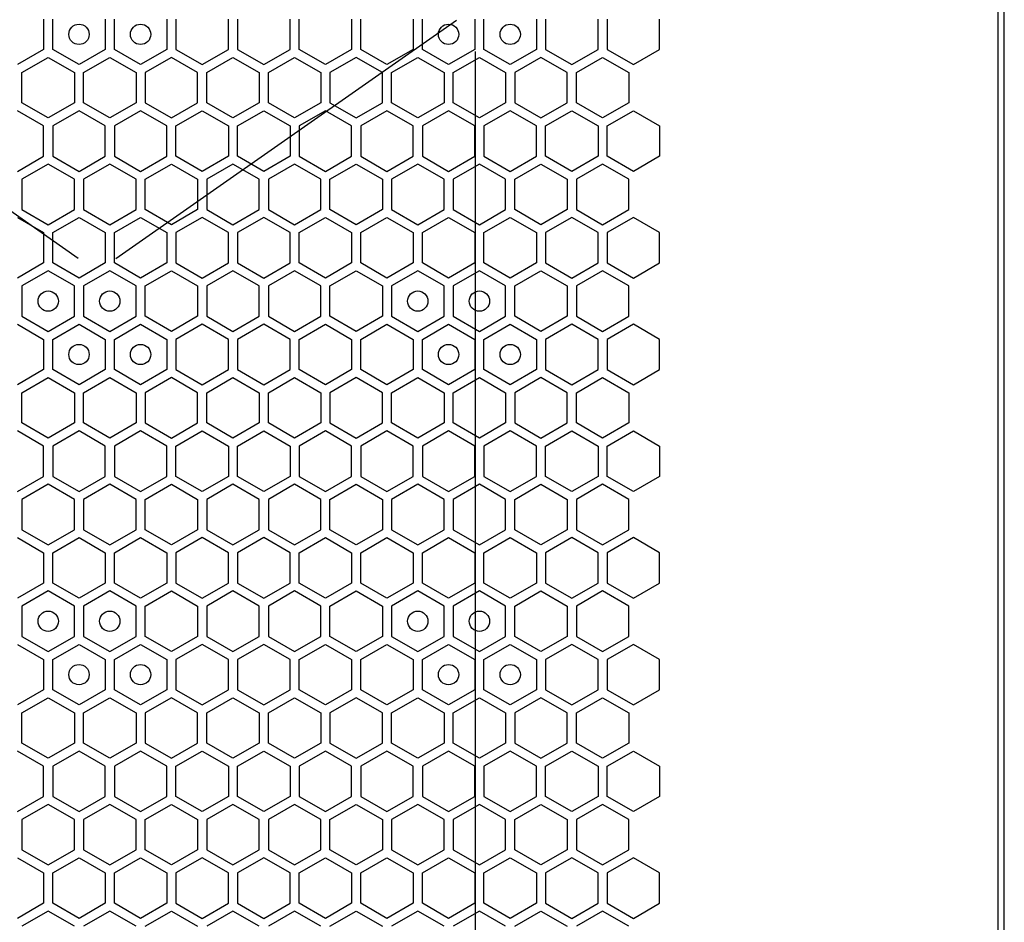
# Model space of a CAD drawing. Units: millimetres. Extents: x 0 to 420, y 0 to 297.
# Drawn here: x 223 to 233, y 220 to 229 of the extents above; entities that cross this region are included whole.
import ezdxf

# ---------------------------------------------------------------- set-up
doc = ezdxf.new("R2010")
doc.units = ezdxf.units.MM
doc.header["$LTSCALE"] = 23.1
doc.layers.get('0').update_dxf_attribs({"linetype": 'CONTINUOUS'})
doc.layers.add('03___PRT_ALL_CURVES', color=7, linetype='CONTINUOUS')

msp = doc.modelspace()

# ---------------------------------------------------------------- linework, layer by layer
at = {"color": 3, "linetype": 'CONTINUOUS'}
for p, q in [((232.585856, 136.990158), (232.585856, 267.850158)), ((232.525862, 137.185158), (232.525862, 267.685158))]:
    msp.add_line(p, q, dxfattribs=at)
at = {"layer": '03___PRT_ALL_CURVES', "color": 6, "linetype": 'CONTINUOUS'}
for p, q in [((223.475446, 226.728523), (220.126246, 229.073658)), ((223.846246, 226.728523), (227.195446, 229.073658)), ((227.380846, 228.764658), (227.380846, 214.241658))]:
    msp.add_line(p, q, dxfattribs=at)
at = {"layer": '03___PRT_ALL_CURVES', "color": 40, "linetype": 'CONTINUOUS'}
for p, q in [((223.134673, 229.083219), (223.134673, 228.785306)), ((223.224673, 228.785306), (223.224673, 229.083219)), ((223.740673, 229.083219), (223.740673, 228.785306)), ((223.830673, 228.785306), (223.830673, 229.083219)), ((224.346673, 229.083219), (224.346673, 228.785306)), ((224.436673, 229.083219), (224.436673, 228.785306)), ((224.952673, 228.785306), (224.952673, 229.083219)), ((225.042673, 229.083219), (225.042673, 228.785306)), ((225.558673, 228.785306), (225.558673, 229.083219)), ((225.648673, 228.785306), (225.648673, 229.083219)), ((226.164673, 229.083219), (226.164673, 228.785306)), ((226.254673, 228.785306), (226.254673, 229.083219)), ((226.770673, 229.083219), (226.770673, 228.785306)), ((226.860673, 228.785306), (226.860673, 229.083219)), ((227.376673, 229.083219), (227.376673, 228.785306)), ((227.466673, 228.785306), (227.466673, 229.083219)), ((227.982673, 229.083219), (227.982673, 228.785306)), ((228.072673, 229.083219), (228.072673, 228.785306)), ((228.588673, 228.785306), (228.588673, 229.083219)), ((228.678673, 229.083219), (228.678673, 228.785306)), ((229.194673, 228.785306), (229.194673, 229.083219)), ((223.134673, 228.785306), (222.876673, 228.63635)), ((222.921673, 228.558407), (223.179673, 228.707364)), ((223.179673, 228.707364), (223.437673, 228.558407)), ((223.482673, 228.63635), (223.224673, 228.785306)), ((223.740673, 228.785306), (223.482673, 228.63635)), ((223.527673, 228.558407), (223.785673, 228.707364)), ((223.785673, 228.707364), (224.043673, 228.558407)), ((224.088673, 228.63635), (223.830673, 228.785306)), ((224.346673, 228.785306), (224.088673, 228.63635)), ((224.391673, 228.707364), (224.133673, 228.558407)), ((224.649673, 228.558407), (224.391673, 228.707364)), ((224.436673, 228.785306), (224.694673, 228.63635)), ((224.694673, 228.63635), (224.952673, 228.785306)), ((224.739673, 228.558407), (224.997673, 228.707364)), ((224.997673, 228.707364), (225.255673, 228.558407)), ((225.042673, 228.785306), (225.300673, 228.63635)), ((225.300673, 228.63635), (225.558673, 228.785306)), ((225.345673, 228.558407), (225.603673, 228.707364)), ((225.603673, 228.707364), (225.861673, 228.558407)), ((225.906673, 228.63635), (225.648673, 228.785306)), ((226.164673, 228.785306), (225.906673, 228.63635)), ((226.209673, 228.707364), (225.951673, 228.558407)), ((226.467673, 228.558407), (226.209673, 228.707364)), ((226.512673, 228.63635), (226.254673, 228.785306)), ((226.770673, 228.785306), (226.512673, 228.63635)), ((226.557673, 228.558407), (226.815673, 228.707364)), ((226.815673, 228.707364), (227.073673, 228.558407)), ((227.118673, 228.63635), (226.860673, 228.785306)), ((227.376673, 228.785306), (227.118673, 228.63635)), ((227.163673, 228.558407), (227.421673, 228.707364)), ((227.421673, 228.707364), (227.679673, 228.558407)), ((227.724673, 228.63635), (227.466673, 228.785306)), ((227.982673, 228.785306), (227.724673, 228.63635)), ((228.027673, 228.707364), (227.769673, 228.558407)), ((228.285673, 228.558407), (228.027673, 228.707364)), ((228.072673, 228.785306), (228.330673, 228.63635)), ((228.330673, 228.63635), (228.588673, 228.785306)), ((228.375673, 228.558407), (228.633673, 228.707364)), ((228.633673, 228.707364), (228.891673, 228.558407)), ((228.678673, 228.785306), (228.936673, 228.63635)), ((228.936673, 228.63635), (229.194673, 228.785306)), ((222.921673, 228.260495), (222.921673, 228.558407)), ((223.437673, 228.558407), (223.437673, 228.260495)), ((223.527673, 228.260495), (223.527673, 228.558407)), ((224.043673, 228.558407), (224.043673, 228.260495)), ((224.133673, 228.558407), (224.133673, 228.260495)), ((224.649673, 228.260495), (224.649673, 228.558407)), ((224.739673, 228.260495), (224.739673, 228.558407)), ((225.255673, 228.558407), (225.255673, 228.260495)), ((225.345673, 228.260495), (225.345673, 228.558407)), ((225.861673, 228.558407), (225.861673, 228.260495)), ((225.951673, 228.558407), (225.951673, 228.260495)), ((226.467673, 228.260495), (226.467673, 228.558407)), ((226.557673, 228.260495), (226.557673, 228.558407)), ((227.073673, 228.558407), (227.073673, 228.260495)), ((227.163673, 228.260495), (227.163673, 228.558407)), ((227.679673, 228.558407), (227.679673, 228.260495)), ((227.769673, 228.558407), (227.769673, 228.260495)), ((228.285673, 228.260495), (228.285673, 228.558407)), ((228.375673, 228.260495), (228.375673, 228.558407)), ((228.891673, 228.558407), (228.891673, 228.260495)), ((223.179673, 228.111538), (222.921673, 228.260495)), ((223.437673, 228.260495), (223.179673, 228.111538)), ((223.785673, 228.111538), (223.527673, 228.260495)), ((224.043673, 228.260495), (223.785673, 228.111538)), ((224.133673, 228.260495), (224.391673, 228.111538)), ((224.391673, 228.111538), (224.649673, 228.260495)), ((224.997673, 228.111538), (224.739673, 228.260495)), ((225.255673, 228.260495), (224.997673, 228.111538)), ((225.603673, 228.111538), (225.345673, 228.260495)), ((225.861673, 228.260495), (225.603673, 228.111538)), ((225.951673, 228.260495), (226.209673, 228.111538)), ((226.209673, 228.111538), (226.467673, 228.260495)), ((226.815673, 228.111538), (226.557673, 228.260495)), ((227.073673, 228.260495), (226.815673, 228.111538)), ((227.421673, 228.111538), (227.163673, 228.260495)), ((227.679673, 228.260495), (227.421673, 228.111538)), ((227.769673, 228.260495), (228.027673, 228.111538)), ((228.027673, 228.111538), (228.285673, 228.260495)), ((228.633673, 228.111538), (228.375673, 228.260495)), ((228.891673, 228.260495), (228.633673, 228.111538)), ((223.134673, 228.033579), (222.876673, 228.182535)), ((223.482673, 228.182535), (223.224673, 228.033579)), ((223.740673, 228.033579), (223.482673, 228.182535)), ((224.088673, 228.182535), (223.830673, 228.033579)), ((224.346673, 228.033579), (224.088673, 228.182535)), ((224.436673, 228.033579), (224.694673, 228.182535)), ((224.694673, 228.182535), (224.952673, 228.033579)), ((225.042673, 228.033579), (225.300673, 228.182535)), ((225.300673, 228.182535), (225.558673, 228.033579)), ((225.906673, 228.182535), (225.648673, 228.033579)), ((226.164673, 228.033579), (225.906673, 228.182535)), ((226.512673, 228.182535), (226.254673, 228.033579)), ((226.770673, 228.033579), (226.512673, 228.182535)), ((227.118673, 228.182535), (226.860673, 228.033579)), ((227.376673, 228.033579), (227.118673, 228.182535)), ((227.724673, 228.182535), (227.466673, 228.033579)), ((227.982673, 228.033579), (227.724673, 228.182535)), ((228.072673, 228.033579), (228.330673, 228.182535)), ((228.330673, 228.182535), (228.588673, 228.033579)), ((228.678673, 228.033579), (228.936673, 228.182535)), ((228.936673, 228.182535), (229.194673, 228.033579)), ((223.134673, 227.735666), (223.134673, 228.033579)), ((223.224673, 228.033579), (223.224673, 227.735666)), ((223.740673, 227.735666), (223.740673, 228.033579)), ((223.830673, 228.033579), (223.830673, 227.735666)), ((224.346673, 227.735666), (224.346673, 228.033579)), ((224.436673, 227.735666), (224.436673, 228.033579)), ((224.952673, 228.033579), (224.952673, 227.735666)), ((225.042673, 227.735666), (225.042673, 228.033579)), ((225.558673, 228.033579), (225.558673, 227.735666)), ((225.648673, 228.033579), (225.648673, 227.735666)), ((226.164673, 227.735666), (226.164673, 228.033579)), ((226.254673, 228.033579), (226.254673, 227.735666)), ((226.770673, 227.735666), (226.770673, 228.033579)), ((226.860673, 228.033579), (226.860673, 227.735666)), ((227.376673, 227.735666), (227.376673, 228.033579)), ((227.466673, 228.033579), (227.466673, 227.735666)), ((227.982673, 227.735666), (227.982673, 228.033579)), ((228.072673, 227.735666), (228.072673, 228.033579)), ((228.588673, 228.033579), (228.588673, 227.735666)), ((228.678673, 227.735666), (228.678673, 228.033579)), ((229.194673, 228.033579), (229.194673, 227.735666)), ((222.876673, 227.58671), (223.134673, 227.735666)), ((223.224673, 227.735666), (223.482673, 227.58671)), ((223.482673, 227.58671), (223.740673, 227.735666)), ((223.830673, 227.735666), (224.088673, 227.58671)), ((224.088673, 227.58671), (224.346673, 227.735666)), ((224.694673, 227.58671), (224.436673, 227.735666)), ((224.952673, 227.735666), (224.694673, 227.58671)), ((225.300673, 227.58671), (225.042673, 227.735666)), ((225.558673, 227.735666), (225.300673, 227.58671)), ((225.648673, 227.735666), (225.906673, 227.58671)), ((225.906673, 227.58671), (226.164673, 227.735666)), ((226.254673, 227.735666), (226.512673, 227.58671)), ((226.512673, 227.58671), (226.770673, 227.735666)), ((226.860673, 227.735666), (227.118673, 227.58671)), ((227.118673, 227.58671), (227.376673, 227.735666)), ((227.466673, 227.735666), (227.724673, 227.58671)), ((227.724673, 227.58671), (227.982673, 227.735666)), ((228.330673, 227.58671), (228.072673, 227.735666)), ((228.588673, 227.735666), (228.330673, 227.58671)), ((228.936673, 227.58671), (228.678673, 227.735666)), ((229.194673, 227.735666), (228.936673, 227.58671)), ((223.179673, 227.657749), (222.921673, 227.508793)), ((223.437673, 227.508793), (223.179673, 227.657749)), ((223.785673, 227.657749), (223.527673, 227.508793)), ((224.043673, 227.508793), (223.785673, 227.657749)), ((224.133673, 227.508793), (224.391673, 227.657749)), ((224.391673, 227.657749), (224.649673, 227.508793)), ((224.997673, 227.657749), (224.739673, 227.508793)), ((225.255673, 227.508793), (224.997673, 227.657749)), ((225.603673, 227.657749), (225.345673, 227.508793)), ((225.861673, 227.508793), (225.603673, 227.657749)), ((225.951673, 227.508793), (226.209673, 227.657749)), ((226.209673, 227.657749), (226.467673, 227.508793)), ((226.815673, 227.657749), (226.557673, 227.508793)), ((227.073673, 227.508793), (226.815673, 227.657749)), ((227.421673, 227.657749), (227.163673, 227.508793)), ((227.679673, 227.508793), (227.421673, 227.657749)), ((227.769673, 227.508793), (228.027673, 227.657749)), ((228.027673, 227.657749), (228.285673, 227.508793)), ((228.633673, 227.657749), (228.375673, 227.508793)), ((228.891673, 227.508793), (228.633673, 227.657749)), ((222.921673, 227.508793), (222.921673, 227.21088)), ((223.437673, 227.21088), (223.437673, 227.508793)), ((223.527673, 227.508793), (223.527673, 227.21088)), ((224.043673, 227.21088), (224.043673, 227.508793)), ((224.133673, 227.21088), (224.133673, 227.508793)), ((224.649673, 227.508793), (224.649673, 227.21088)), ((224.739673, 227.508793), (224.739673, 227.21088)), ((225.255673, 227.21088), (225.255673, 227.508793)), ((225.345673, 227.508793), (225.345673, 227.21088)), ((225.861673, 227.21088), (225.861673, 227.508793)), ((225.951673, 227.21088), (225.951673, 227.508793)), ((226.467673, 227.508793), (226.467673, 227.21088)), ((226.557673, 227.508793), (226.557673, 227.21088)), ((227.073673, 227.21088), (227.073673, 227.508793)), ((227.163673, 227.508793), (227.163673, 227.21088)), ((227.679673, 227.21088), (227.679673, 227.508793)), ((227.769673, 227.21088), (227.769673, 227.508793)), ((228.285673, 227.508793), (228.285673, 227.21088)), ((228.375673, 227.508793), (228.375673, 227.21088)), ((228.891673, 227.21088), (228.891673, 227.508793)), ((222.921673, 227.21088), (223.179673, 227.061924)), ((223.179673, 227.061924), (223.437673, 227.21088)), ((223.527673, 227.21088), (223.785673, 227.061924)), ((223.785673, 227.061924), (224.043673, 227.21088)), ((224.391673, 227.061924), (224.133673, 227.21088)), ((224.649673, 227.21088), (224.391673, 227.061924)), ((224.739673, 227.21088), (224.997673, 227.061924)), ((224.997673, 227.061924), (225.255673, 227.21088)), ((225.345673, 227.21088), (225.603673, 227.061924)), ((225.603673, 227.061924), (225.861673, 227.21088)), ((226.209673, 227.061924), (225.951673, 227.21088)), ((226.467673, 227.21088), (226.209673, 227.061924)), ((226.557673, 227.21088), (226.815673, 227.061924)), ((226.815673, 227.061924), (227.073673, 227.21088)), ((227.163673, 227.21088), (227.421673, 227.061924)), ((227.421673, 227.061924), (227.679673, 227.21088)), ((228.027673, 227.061924), (227.769673, 227.21088)), ((228.285673, 227.21088), (228.027673, 227.061924)), ((228.375673, 227.21088), (228.633673, 227.061924)), ((228.633673, 227.061924), (228.891673, 227.21088)), ((222.876673, 227.132955), (223.134673, 226.983999)), ((223.224673, 226.983999), (223.482673, 227.132955)), ((223.482673, 227.132955), (223.740673, 226.983999)), ((223.830673, 226.983999), (224.088673, 227.132955)), ((224.088673, 227.132955), (224.346673, 226.983999)), ((224.694673, 227.132955), (224.436673, 226.983999)), ((224.952673, 226.983999), (224.694673, 227.132955)), ((225.300673, 227.132955), (225.042673, 226.983999)), ((225.558673, 226.983999), (225.300673, 227.132955)), ((225.648673, 226.983999), (225.906673, 227.132955)), ((225.906673, 227.132955), (226.164673, 226.983999)), ((226.254673, 226.983999), (226.512673, 227.132955)), ((226.512673, 227.132955), (226.770673, 226.983999)), ((226.860673, 226.983999), (227.118673, 227.132955)), ((227.118673, 227.132955), (227.376673, 226.983999)), ((227.466673, 226.983999), (227.724673, 227.132955)), ((227.724673, 227.132955), (227.982673, 226.983999)), ((228.330673, 227.132955), (228.072673, 226.983999)), ((228.588673, 226.983999), (228.330673, 227.132955)), ((228.936673, 227.132955), (228.678673, 226.983999)), ((229.194673, 226.983999), (228.936673, 227.132955)), ((223.134673, 226.983999), (223.134673, 226.686086)), ((223.224673, 226.686086), (223.224673, 226.983999)), ((223.740673, 226.983999), (223.740673, 226.686086)), ((223.830673, 226.686086), (223.830673, 226.983999)), ((224.346673, 226.983999), (224.346673, 226.686086)), ((224.436673, 226.983999), (224.436673, 226.686086)), ((224.952673, 226.686086), (224.952673, 226.983999)), ((225.042673, 226.983999), (225.042673, 226.686086)), ((225.558673, 226.686086), (225.558673, 226.983999)), ((225.648673, 226.686086), (225.648673, 226.983999)), ((226.164673, 226.983999), (226.164673, 226.686086)), ((226.254673, 226.686086), (226.254673, 226.983999)), ((226.770673, 226.983999), (226.770673, 226.686086)), ((226.860673, 226.686086), (226.860673, 226.983999)), ((227.376673, 226.983999), (227.376673, 226.686086)), ((227.466673, 226.686086), (227.466673, 226.983999)), ((227.982673, 226.983999), (227.982673, 226.686086)), ((228.072673, 226.983999), (228.072673, 226.686086)), ((228.588673, 226.686086), (228.588673, 226.983999)), ((228.678673, 226.983999), (228.678673, 226.686086)), ((229.194673, 226.686086), (229.194673, 226.983999)), ((223.134673, 226.686086), (222.876673, 226.53713)), ((223.482673, 226.53713), (223.224673, 226.686086)), ((223.740673, 226.686086), (223.482673, 226.53713)), ((224.088673, 226.53713), (223.830673, 226.686086)), ((224.346673, 226.686086), (224.088673, 226.53713)), ((224.436673, 226.686086), (224.694673, 226.53713)), ((224.694673, 226.53713), (224.952673, 226.686086)), ((225.042673, 226.686086), (225.300673, 226.53713)), ((225.300673, 226.53713), (225.558673, 226.686086)), ((225.906673, 226.53713), (225.648673, 226.686086)), ((226.164673, 226.686086), (225.906673, 226.53713)), ((226.512673, 226.53713), (226.254673, 226.686086)), ((226.770673, 226.686086), (226.512673, 226.53713)), ((227.118673, 226.53713), (226.860673, 226.686086)), ((227.376673, 226.686086), (227.118673, 226.53713)), ((227.724673, 226.53713), (227.466673, 226.686086)), ((227.982673, 226.686086), (227.724673, 226.53713)), ((228.072673, 226.686086), (228.330673, 226.53713)), ((228.330673, 226.53713), (228.588673, 226.686086)), ((228.678673, 226.686086), (228.936673, 226.53713)), ((228.936673, 226.53713), (229.194673, 226.686086)), ((223.179673, 226.608127), (222.921673, 226.45917)), ((223.437673, 226.45917), (223.179673, 226.608127)), ((223.785673, 226.608127), (223.527673, 226.45917)), ((224.043673, 226.45917), (223.785673, 226.608127)), ((224.133673, 226.45917), (224.391673, 226.608127)), ((224.391673, 226.608127), (224.649673, 226.45917)), ((224.997673, 226.608127), (224.739673, 226.45917)), ((225.255673, 226.45917), (224.997673, 226.608127)), ((225.603673, 226.608127), (225.345673, 226.45917)), ((225.861673, 226.45917), (225.603673, 226.608127)), ((225.951673, 226.45917), (226.209673, 226.608127)), ((226.209673, 226.608127), (226.467673, 226.45917)), ((226.815673, 226.608127), (226.557673, 226.45917)), ((227.073673, 226.45917), (226.815673, 226.608127)), ((227.421673, 226.608127), (227.163673, 226.45917)), ((227.679673, 226.45917), (227.421673, 226.608127)), ((227.769673, 226.45917), (228.027673, 226.608127)), ((228.027673, 226.608127), (228.285673, 226.45917)), ((228.633673, 226.608127), (228.375673, 226.45917)), ((228.891673, 226.45917), (228.633673, 226.608127)), ((222.921673, 226.45917), (222.921673, 226.161258)), ((223.437673, 226.161258), (223.437673, 226.45917)), ((223.527673, 226.45917), (223.527673, 226.161258)), ((224.043673, 226.161258), (224.043673, 226.45917)), ((224.133673, 226.161258), (224.133673, 226.45917)), ((224.649673, 226.45917), (224.649673, 226.161258)), ((224.739673, 226.45917), (224.739673, 226.161258)), ((225.255673, 226.161258), (225.255673, 226.45917)), ((225.345673, 226.45917), (225.345673, 226.161258)), ((225.861673, 226.161258), (225.861673, 226.45917)), ((225.951673, 226.161258), (225.951673, 226.45917)), ((226.467673, 226.45917), (226.467673, 226.161258)), ((226.557673, 226.45917), (226.557673, 226.161258)), ((227.073673, 226.161258), (227.073673, 226.45917)), ((227.163673, 226.45917), (227.163673, 226.161258)), ((227.679673, 226.161258), (227.679673, 226.45917)), ((227.769673, 226.161258), (227.769673, 226.45917)), ((228.285673, 226.45917), (228.285673, 226.161258)), ((228.375673, 226.45917), (228.375673, 226.161258)), ((228.891673, 226.161258), (228.891673, 226.45917)), ((222.921673, 226.161258), (223.179673, 226.012301)), ((223.179673, 226.012301), (223.437673, 226.161258)), ((223.527673, 226.161258), (223.785673, 226.012301)), ((223.785673, 226.012301), (224.043673, 226.161258)), ((224.391673, 226.012301), (224.133673, 226.161258)), ((224.649673, 226.161258), (224.391673, 226.012301)), ((224.739673, 226.161258), (224.997673, 226.012301)), ((224.997673, 226.012301), (225.255673, 226.161258)), ((225.345673, 226.161258), (225.603673, 226.012301)), ((225.603673, 226.012301), (225.861673, 226.161258)), ((226.209673, 226.012301), (225.951673, 226.161258)), ((226.467673, 226.161258), (226.209673, 226.012301)), ((226.557673, 226.161258), (226.815673, 226.012301)), ((226.815673, 226.012301), (227.073673, 226.161258)), ((227.163673, 226.161258), (227.421673, 226.012301)), ((227.421673, 226.012301), (227.679673, 226.161258)), ((228.027673, 226.012301), (227.769673, 226.161258)), ((228.285673, 226.161258), (228.027673, 226.012301)), ((228.375673, 226.161258), (228.633673, 226.012301)), ((228.633673, 226.012301), (228.891673, 226.161258)), ((222.876673, 226.083315), (223.134673, 225.934359)), ((223.224673, 225.934359), (223.482673, 226.083315)), ((223.482673, 226.083315), (223.740673, 225.934359)), ((223.830673, 225.934359), (224.088673, 226.083315)), ((224.088673, 226.083315), (224.346673, 225.934359)), ((224.694673, 226.083315), (224.436673, 225.934359)), ((224.952673, 225.934359), (224.694673, 226.083315)), ((225.300673, 226.083315), (225.042673, 225.934359)), ((225.558673, 225.934359), (225.300673, 226.083315)), ((225.648673, 225.934359), (225.906673, 226.083315)), ((225.906673, 226.083315), (226.164673, 225.934359)), ((226.254673, 225.934359), (226.512673, 226.083315)), ((226.512673, 226.083315), (226.770673, 225.934359)), ((226.860673, 225.934359), (227.118673, 226.083315)), ((227.118673, 226.083315), (227.376673, 225.934359)), ((227.466673, 225.934359), (227.724673, 226.083315)), ((227.724673, 226.083315), (227.982673, 225.934359)), ((228.330673, 226.083315), (228.072673, 225.934359)), ((228.588673, 225.934359), (228.330673, 226.083315)), ((228.936673, 226.083315), (228.678673, 225.934359)), ((229.194673, 225.934359), (228.936673, 226.083315)), ((223.134673, 225.934359), (223.134673, 225.636446)), ((223.224673, 225.636446), (223.224673, 225.934359)), ((223.740673, 225.934359), (223.740673, 225.636446)), ((223.830673, 225.636446), (223.830673, 225.934359)), ((224.346673, 225.934359), (224.346673, 225.636446)), ((224.436673, 225.934359), (224.436673, 225.636446)), ((224.952673, 225.636446), (224.952673, 225.934359)), ((225.042673, 225.934359), (225.042673, 225.636446)), ((225.558673, 225.636446), (225.558673, 225.934359)), ((225.648673, 225.636446), (225.648673, 225.934359)), ((226.164673, 225.934359), (226.164673, 225.636446)), ((226.254673, 225.636446), (226.254673, 225.934359)), ((226.770673, 225.934359), (226.770673, 225.636446)), ((226.860673, 225.636446), (226.860673, 225.934359)), ((227.376673, 225.934359), (227.376673, 225.636446)), ((227.466673, 225.636446), (227.466673, 225.934359)), ((227.982673, 225.934359), (227.982673, 225.636446)), ((228.072673, 225.934359), (228.072673, 225.636446)), ((228.588673, 225.636446), (228.588673, 225.934359)), ((228.678673, 225.934359), (228.678673, 225.636446)), ((229.194673, 225.636446), (229.194673, 225.934359)), ((223.134673, 225.636446), (222.876673, 225.48749)), ((223.482673, 225.48749), (223.224673, 225.636446)), ((223.740673, 225.636446), (223.482673, 225.48749)), ((224.088673, 225.48749), (223.830673, 225.636446)), ((224.346673, 225.636446), (224.088673, 225.48749)), ((224.436673, 225.636446), (224.694673, 225.48749)), ((224.694673, 225.48749), (224.952673, 225.636446)), ((225.042673, 225.636446), (225.300673, 225.48749)), ((225.300673, 225.48749), (225.558673, 225.636446)), ((225.906673, 225.48749), (225.648673, 225.636446)), ((226.164673, 225.636446), (225.906673, 225.48749)), ((226.512673, 225.48749), (226.254673, 225.636446)), ((226.770673, 225.636446), (226.512673, 225.48749)), ((227.118673, 225.48749), (226.860673, 225.636446)), ((227.376673, 225.636446), (227.118673, 225.48749)), ((227.724673, 225.48749), (227.466673, 225.636446)), ((227.982673, 225.636446), (227.724673, 225.48749)), ((228.072673, 225.636446), (228.330673, 225.48749)), ((228.330673, 225.48749), (228.588673, 225.636446)), ((228.678673, 225.636446), (228.936673, 225.48749)), ((228.936673, 225.48749), (229.194673, 225.636446)), ((222.921673, 225.409547), (223.179673, 225.558504)), ((223.179673, 225.558504), (223.437673, 225.409547)), ((223.527673, 225.409547), (223.785673, 225.558504)), ((223.785673, 225.558504), (224.043673, 225.409547)), ((224.391673, 225.558504), (224.133673, 225.409547)), ((224.649673, 225.409547), (224.391673, 225.558504)), ((224.739673, 225.409547), (224.997673, 225.558504)), ((224.997673, 225.558504), (225.255673, 225.409547)), ((225.345673, 225.409547), (225.603673, 225.558504)), ((225.603673, 225.558504), (225.861673, 225.409547)), ((226.209673, 225.558504), (225.951673, 225.409547)), ((226.467673, 225.409547), (226.209673, 225.558504)), ((226.557673, 225.409547), (226.815673, 225.558504)), ((226.815673, 225.558504), (227.073673, 225.409547)), ((227.163673, 225.409547), (227.421673, 225.558504)), ((227.421673, 225.558504), (227.679673, 225.409547)), ((228.027673, 225.558504), (227.769673, 225.409547)), ((228.285673, 225.409547), (228.027673, 225.558504)), ((228.375673, 225.409547), (228.633673, 225.558504)), ((228.633673, 225.558504), (228.891673, 225.409547)), ((222.921673, 225.111635), (222.921673, 225.409547)), ((223.437673, 225.409547), (223.437673, 225.111635)), ((223.527673, 225.111635), (223.527673, 225.409547)), ((224.043673, 225.409547), (224.043673, 225.111635)), ((224.133673, 225.409547), (224.133673, 225.111635)), ((224.649673, 225.111635), (224.649673, 225.409547)), ((224.739673, 225.111635), (224.739673, 225.409547)), ((225.255673, 225.409547), (225.255673, 225.111635)), ((225.345673, 225.111635), (225.345673, 225.409547)), ((225.861673, 225.409547), (225.861673, 225.111635)), ((225.951673, 225.409547), (225.951673, 225.111635)), ((226.467673, 225.111635), (226.467673, 225.409547)), ((226.557673, 225.111635), (226.557673, 225.409547)), ((227.073673, 225.409547), (227.073673, 225.111635)), ((227.163673, 225.111635), (227.163673, 225.409547)), ((227.679673, 225.409547), (227.679673, 225.111635)), ((227.769673, 225.409547), (227.769673, 225.111635)), ((228.285673, 225.111635), (228.285673, 225.409547)), ((228.375673, 225.111635), (228.375673, 225.409547)), ((228.891673, 225.409547), (228.891673, 225.111635)), ((223.134673, 224.884719), (222.876673, 225.033675)), ((223.179673, 224.962678), (222.921673, 225.111635)), ((223.437673, 225.111635), (223.179673, 224.962678)), ((223.482673, 225.033675), (223.224673, 224.884719)), ((223.740673, 224.884719), (223.482673, 225.033675)), ((223.785673, 224.962678), (223.527673, 225.111635)), ((224.043673, 225.111635), (223.785673, 224.962678)), ((224.088673, 225.033675), (223.830673, 224.884719)), ((224.346673, 224.884719), (224.088673, 225.033675)), ((224.133673, 225.111635), (224.391673, 224.962678)), ((224.391673, 224.962678), (224.649673, 225.111635)), ((224.436673, 224.884719), (224.694673, 225.033675)), ((224.694673, 225.033675), (224.952673, 224.884719)), ((224.997673, 224.962678), (224.739673, 225.111635)), ((225.255673, 225.111635), (224.997673, 224.962678)), ((225.042673, 224.884719), (225.300673, 225.033675)), ((225.300673, 225.033675), (225.558673, 224.884719)), ((225.603673, 224.962678), (225.345673, 225.111635)), ((225.861673, 225.111635), (225.603673, 224.962678)), ((225.906673, 225.033675), (225.648673, 224.884719)), ((226.164673, 224.884719), (225.906673, 225.033675)), ((225.951673, 225.111635), (226.209673, 224.962678)), ((226.209673, 224.962678), (226.467673, 225.111635)), ((226.512673, 225.033675), (226.254673, 224.884719)), ((226.770673, 224.884719), (226.512673, 225.033675)), ((226.815673, 224.962678), (226.557673, 225.111635)), ((227.073673, 225.111635), (226.815673, 224.962678)), ((227.118673, 225.033675), (226.860673, 224.884719)), ((227.376673, 224.884719), (227.118673, 225.033675)), ((227.421673, 224.962678), (227.163673, 225.111635)), ((227.679673, 225.111635), (227.421673, 224.962678)), ((227.724673, 225.033675), (227.466673, 224.884719)), ((227.982673, 224.884719), (227.724673, 225.033675)), ((227.769673, 225.111635), (228.027673, 224.962678)), ((228.027673, 224.962678), (228.285673, 225.111635)), ((228.072673, 224.884719), (228.330673, 225.033675)), ((228.330673, 225.033675), (228.588673, 224.884719)), ((228.633673, 224.962678), (228.375673, 225.111635)), ((228.891673, 225.111635), (228.633673, 224.962678)), ((228.678673, 224.884719), (228.936673, 225.033675)), ((228.936673, 225.033675), (229.194673, 224.884719)), ((223.134673, 224.586806), (223.134673, 224.884719)), ((223.224673, 224.884719), (223.224673, 224.586806)), ((223.740673, 224.586806), (223.740673, 224.884719)), ((223.830673, 224.884719), (223.830673, 224.586806)), ((224.346673, 224.586806), (224.346673, 224.884719)), ((224.436673, 224.586806), (224.436673, 224.884719)), ((224.952673, 224.884719), (224.952673, 224.586806)), ((225.042673, 224.586806), (225.042673, 224.884719)), ((225.558673, 224.884719), (225.558673, 224.586806)), ((225.648673, 224.884719), (225.648673, 224.586806)), ((226.164673, 224.586806), (226.164673, 224.884719)), ((226.254673, 224.884719), (226.254673, 224.586806)), ((226.770673, 224.586806), (226.770673, 224.884719)), ((226.860673, 224.884719), (226.860673, 224.586806)), ((227.376673, 224.586806), (227.376673, 224.884719)), ((227.466673, 224.884719), (227.466673, 224.586806)), ((227.982673, 224.586806), (227.982673, 224.884719)), ((228.072673, 224.586806), (228.072673, 224.884719)), ((228.588673, 224.884719), (228.588673, 224.586806)), ((228.678673, 224.586806), (228.678673, 224.884719)), ((229.194673, 224.884719), (229.194673, 224.586806)), ((222.876673, 224.43785), (223.134673, 224.586806)), ((223.224673, 224.586806), (223.482673, 224.43785)), ((223.482673, 224.43785), (223.740673, 224.586806)), ((223.830673, 224.586806), (224.088673, 224.43785)), ((224.088673, 224.43785), (224.346673, 224.586806)), ((224.694673, 224.43785), (224.436673, 224.586806)), ((224.952673, 224.586806), (224.694673, 224.43785)), ((225.300673, 224.43785), (225.042673, 224.586806)), ((225.558673, 224.586806), (225.300673, 224.43785)), ((225.648673, 224.586806), (225.906673, 224.43785)), ((225.906673, 224.43785), (226.164673, 224.586806)), ((226.254673, 224.586806), (226.512673, 224.43785)), ((226.512673, 224.43785), (226.770673, 224.586806)), ((226.860673, 224.586806), (227.118673, 224.43785)), ((227.118673, 224.43785), (227.376673, 224.586806)), ((227.466673, 224.586806), (227.724673, 224.43785)), ((227.724673, 224.43785), (227.982673, 224.586806)), ((228.330673, 224.43785), (228.072673, 224.586806)), ((228.588673, 224.586806), (228.330673, 224.43785)), ((228.936673, 224.43785), (228.678673, 224.586806)), ((229.194673, 224.586806), (228.936673, 224.43785)), ((223.179673, 224.508889), (222.921673, 224.359933)), ((223.437673, 224.359933), (223.179673, 224.508889)), ((223.785673, 224.508889), (223.527673, 224.359933)), ((224.043673, 224.359933), (223.785673, 224.508889)), ((224.133673, 224.359933), (224.391673, 224.508889)), ((224.391673, 224.508889), (224.649673, 224.359933)), ((224.997673, 224.508889), (224.739673, 224.359933)), ((225.255673, 224.359933), (224.997673, 224.508889)), ((225.603673, 224.508889), (225.345673, 224.359933)), ((225.861673, 224.359933), (225.603673, 224.508889)), ((225.951673, 224.359933), (226.209673, 224.508889)), ((226.209673, 224.508889), (226.467673, 224.359933)), ((226.815673, 224.508889), (226.557673, 224.359933)), ((227.073673, 224.359933), (226.815673, 224.508889)), ((227.421673, 224.508889), (227.163673, 224.359933)), ((227.679673, 224.359933), (227.421673, 224.508889)), ((227.769673, 224.359933), (228.027673, 224.508889)), ((228.027673, 224.508889), (228.285673, 224.359933)), ((228.633673, 224.508889), (228.375673, 224.359933)), ((228.891673, 224.359933), (228.633673, 224.508889)), ((222.921673, 224.359933), (222.921673, 224.06202)), ((223.437673, 224.06202), (223.437673, 224.359933)), ((223.527673, 224.359933), (223.527673, 224.06202)), ((224.043673, 224.06202), (224.043673, 224.359933)), ((224.133673, 224.06202), (224.133673, 224.359933)), ((224.649673, 224.359933), (224.649673, 224.06202)), ((224.739673, 224.359933), (224.739673, 224.06202)), ((225.255673, 224.06202), (225.255673, 224.359933)), ((225.345673, 224.359933), (225.345673, 224.06202)), ((225.861673, 224.06202), (225.861673, 224.359933)), ((225.951673, 224.06202), (225.951673, 224.359933)), ((226.467673, 224.359933), (226.467673, 224.06202)), ((226.557673, 224.359933), (226.557673, 224.06202)), ((227.073673, 224.06202), (227.073673, 224.359933)), ((227.163673, 224.359933), (227.163673, 224.06202)), ((227.679673, 224.06202), (227.679673, 224.359933)), ((227.769673, 224.06202), (227.769673, 224.359933)), ((228.285673, 224.359933), (228.285673, 224.06202)), ((228.375673, 224.359933), (228.375673, 224.06202)), ((228.891673, 224.06202), (228.891673, 224.359933)), ((222.921673, 224.06202), (223.179673, 223.913064)), ((223.179673, 223.913064), (223.437673, 224.06202)), ((223.527673, 224.06202), (223.785673, 223.913064)), ((223.785673, 223.913064), (224.043673, 224.06202)), ((224.391673, 223.913064), (224.133673, 224.06202)), ((224.649673, 224.06202), (224.391673, 223.913064)), ((224.739673, 224.06202), (224.997673, 223.913064)), ((224.997673, 223.913064), (225.255673, 224.06202)), ((225.345673, 224.06202), (225.603673, 223.913064)), ((225.603673, 223.913064), (225.861673, 224.06202)), ((226.209673, 223.913064), (225.951673, 224.06202)), ((226.467673, 224.06202), (226.209673, 223.913064)), ((226.557673, 224.06202), (226.815673, 223.913064)), ((226.815673, 223.913064), (227.073673, 224.06202)), ((227.163673, 224.06202), (227.421673, 223.913064)), ((227.421673, 223.913064), (227.679673, 224.06202)), ((228.027673, 223.913064), (227.769673, 224.06202)), ((228.285673, 224.06202), (228.027673, 223.913064)), ((228.375673, 224.06202), (228.633673, 223.913064)), ((228.633673, 223.913064), (228.891673, 224.06202)), ((222.876673, 223.984095), (223.134673, 223.835139)), ((223.224673, 223.835139), (223.482673, 223.984095)), ((223.482673, 223.984095), (223.740673, 223.835139)), ((223.830673, 223.835139), (224.088673, 223.984095)), ((224.088673, 223.984095), (224.346673, 223.835139)), ((224.694673, 223.984095), (224.436673, 223.835139)), ((224.952673, 223.835139), (224.694673, 223.984095)), ((225.300673, 223.984095), (225.042673, 223.835139)), ((225.558673, 223.835139), (225.300673, 223.984095)), ((225.648673, 223.835139), (225.906673, 223.984095)), ((225.906673, 223.984095), (226.164673, 223.835139)), ((226.254673, 223.835139), (226.512673, 223.984095)), ((226.512673, 223.984095), (226.770673, 223.835139)), ((226.860673, 223.835139), (227.118673, 223.984095)), ((227.118673, 223.984095), (227.376673, 223.835139)), ((227.466673, 223.835139), (227.724673, 223.984095)), ((227.724673, 223.984095), (227.982673, 223.835139)), ((228.330673, 223.984095), (228.072673, 223.835139)), ((228.588673, 223.835139), (228.330673, 223.984095)), ((228.936673, 223.984095), (228.678673, 223.835139)), ((229.194673, 223.835139), (228.936673, 223.984095)), ((223.134673, 223.835139), (223.134673, 223.537226)), ((223.224673, 223.537226), (223.224673, 223.835139)), ((223.740673, 223.835139), (223.740673, 223.537226)), ((223.830673, 223.537226), (223.830673, 223.835139)), ((224.346673, 223.835139), (224.346673, 223.537226)), ((224.436673, 223.835139), (224.436673, 223.537226)), ((224.952673, 223.537226), (224.952673, 223.835139)), ((225.042673, 223.835139), (225.042673, 223.537226)), ((225.558673, 223.537226), (225.558673, 223.835139)), ((225.648673, 223.537226), (225.648673, 223.835139)), ((226.164673, 223.835139), (226.164673, 223.537226)), ((226.254673, 223.537226), (226.254673, 223.835139)), ((226.770673, 223.835139), (226.770673, 223.537226)), ((226.860673, 223.537226), (226.860673, 223.835139)), ((227.376673, 223.835139), (227.376673, 223.537226)), ((227.466673, 223.537226), (227.466673, 223.835139)), ((227.982673, 223.835139), (227.982673, 223.537226)), ((228.072673, 223.835139), (228.072673, 223.537226)), ((228.588673, 223.537226), (228.588673, 223.835139)), ((228.678673, 223.835139), (228.678673, 223.537226)), ((229.194673, 223.537226), (229.194673, 223.835139)), ((223.134673, 223.537226), (222.876673, 223.38827)), ((223.482673, 223.38827), (223.224673, 223.537226)), ((223.740673, 223.537226), (223.482673, 223.38827)), ((224.088673, 223.38827), (223.830673, 223.537226)), ((224.346673, 223.537226), (224.088673, 223.38827)), ((224.436673, 223.537226), (224.694673, 223.38827)), ((224.694673, 223.38827), (224.952673, 223.537226)), ((225.042673, 223.537226), (225.300673, 223.38827)), ((225.300673, 223.38827), (225.558673, 223.537226)), ((225.906673, 223.38827), (225.648673, 223.537226)), ((226.164673, 223.537226), (225.906673, 223.38827)), ((226.512673, 223.38827), (226.254673, 223.537226)), ((226.770673, 223.537226), (226.512673, 223.38827)), ((227.118673, 223.38827), (226.860673, 223.537226)), ((227.376673, 223.537226), (227.118673, 223.38827)), ((227.724673, 223.38827), (227.466673, 223.537226)), ((227.982673, 223.537226), (227.724673, 223.38827)), ((228.072673, 223.537226), (228.330673, 223.38827)), ((228.330673, 223.38827), (228.588673, 223.537226)), ((228.678673, 223.537226), (228.936673, 223.38827)), ((228.936673, 223.38827), (229.194673, 223.537226)), ((223.179673, 223.459267), (222.921673, 223.31031)), ((223.437673, 223.31031), (223.179673, 223.459267)), ((223.785673, 223.459267), (223.527673, 223.31031)), ((224.043673, 223.31031), (223.785673, 223.459267)), ((224.133673, 223.31031), (224.391673, 223.459267)), ((224.391673, 223.459267), (224.649673, 223.31031)), ((224.997673, 223.459267), (224.739673, 223.31031)), ((225.255673, 223.31031), (224.997673, 223.459267)), ((225.603673, 223.459267), (225.345673, 223.31031)), ((225.861673, 223.31031), (225.603673, 223.459267)), ((225.951673, 223.31031), (226.209673, 223.459267)), ((226.209673, 223.459267), (226.467673, 223.31031)), ((226.815673, 223.459267), (226.557673, 223.31031)), ((227.073673, 223.31031), (226.815673, 223.459267)), ((227.421673, 223.459267), (227.163673, 223.31031)), ((227.679673, 223.31031), (227.421673, 223.459267)), ((227.769673, 223.31031), (228.027673, 223.459267)), ((228.027673, 223.459267), (228.285673, 223.31031)), ((228.633673, 223.459267), (228.375673, 223.31031)), ((228.891673, 223.31031), (228.633673, 223.459267)), ((222.921673, 223.31031), (222.921673, 223.012398)), ((223.437673, 223.012398), (223.437673, 223.31031)), ((223.527673, 223.31031), (223.527673, 223.012398)), ((224.043673, 223.012398), (224.043673, 223.31031)), ((224.133673, 223.012398), (224.133673, 223.31031)), ((224.649673, 223.31031), (224.649673, 223.012398)), ((224.739673, 223.31031), (224.739673, 223.012398)), ((225.255673, 223.012398), (225.255673, 223.31031)), ((225.345673, 223.31031), (225.345673, 223.012398)), ((225.861673, 223.012398), (225.861673, 223.31031)), ((225.951673, 223.012398), (225.951673, 223.31031)), ((226.467673, 223.31031), (226.467673, 223.012398)), ((226.557673, 223.31031), (226.557673, 223.012398)), ((227.073673, 223.012398), (227.073673, 223.31031)), ((227.163673, 223.31031), (227.163673, 223.012398)), ((227.679673, 223.012398), (227.679673, 223.31031)), ((227.769673, 223.012398), (227.769673, 223.31031)), ((228.285673, 223.31031), (228.285673, 223.012398)), ((228.375673, 223.31031), (228.375673, 223.012398)), ((228.891673, 223.012398), (228.891673, 223.31031)), ((222.921673, 223.012398), (223.179673, 222.863441)), ((223.179673, 222.863441), (223.437673, 223.012398)), ((223.527673, 223.012398), (223.785673, 222.863441)), ((223.785673, 222.863441), (224.043673, 223.012398)), ((224.391673, 222.863441), (224.133673, 223.012398)), ((224.649673, 223.012398), (224.391673, 222.863441)), ((224.739673, 223.012398), (224.997673, 222.863441)), ((224.997673, 222.863441), (225.255673, 223.012398)), ((225.345673, 223.012398), (225.603673, 222.863441)), ((225.603673, 222.863441), (225.861673, 223.012398)), ((226.209673, 222.863441), (225.951673, 223.012398)), ((226.467673, 223.012398), (226.209673, 222.863441)), ((226.557673, 223.012398), (226.815673, 222.863441)), ((226.815673, 222.863441), (227.073673, 223.012398)), ((227.163673, 223.012398), (227.421673, 222.863441)), ((227.421673, 222.863441), (227.679673, 223.012398)), ((228.027673, 222.863441), (227.769673, 223.012398)), ((228.285673, 223.012398), (228.027673, 222.863441)), ((228.375673, 223.012398), (228.633673, 222.863441)), ((228.633673, 222.863441), (228.891673, 223.012398)), ((222.876673, 222.934455), (223.134673, 222.785499)), ((223.224673, 222.785499), (223.482673, 222.934455)), ((223.482673, 222.934455), (223.740673, 222.785499)), ((223.830673, 222.785499), (224.088673, 222.934455)), ((224.088673, 222.934455), (224.346673, 222.785499)), ((224.694673, 222.934455), (224.436673, 222.785499)), ((224.952673, 222.785499), (224.694673, 222.934455)), ((225.300673, 222.934455), (225.042673, 222.785499)), ((225.558673, 222.785499), (225.300673, 222.934455)), ((225.648673, 222.785499), (225.906673, 222.934455)), ((225.906673, 222.934455), (226.164673, 222.785499)), ((226.254673, 222.785499), (226.512673, 222.934455)), ((226.512673, 222.934455), (226.770673, 222.785499)), ((226.860673, 222.785499), (227.118673, 222.934455)), ((227.118673, 222.934455), (227.376673, 222.785499)), ((227.466673, 222.785499), (227.724673, 222.934455)), ((227.724673, 222.934455), (227.982673, 222.785499)), ((228.330673, 222.934455), (228.072673, 222.785499)), ((228.588673, 222.785499), (228.330673, 222.934455)), ((228.936673, 222.934455), (228.678673, 222.785499)), ((229.194673, 222.785499), (228.936673, 222.934455)), ((223.134673, 222.785499), (223.134673, 222.487586)), ((223.224673, 222.487586), (223.224673, 222.785499)), ((223.740673, 222.785499), (223.740673, 222.487586)), ((223.830673, 222.487586), (223.830673, 222.785499)), ((224.346673, 222.785499), (224.346673, 222.487586)), ((224.436673, 222.785499), (224.436673, 222.487586)), ((224.952673, 222.487586), (224.952673, 222.785499)), ((225.042673, 222.785499), (225.042673, 222.487586)), ((225.558673, 222.487586), (225.558673, 222.785499)), ((225.648673, 222.487586), (225.648673, 222.785499)), ((226.164673, 222.785499), (226.164673, 222.487586)), ((226.254673, 222.487586), (226.254673, 222.785499)), ((226.770673, 222.785499), (226.770673, 222.487586)), ((226.860673, 222.487586), (226.860673, 222.785499)), ((227.376673, 222.785499), (227.376673, 222.487586)), ((227.466673, 222.487586), (227.466673, 222.785499)), ((227.982673, 222.785499), (227.982673, 222.487586)), ((228.072673, 222.785499), (228.072673, 222.487586)), ((228.588673, 222.487586), (228.588673, 222.785499)), ((228.678673, 222.785499), (228.678673, 222.487586)), ((229.194673, 222.487586), (229.194673, 222.785499)), ((223.134673, 222.487586), (222.876673, 222.33863)), ((222.921673, 222.260687), (223.179673, 222.409644)), ((223.179673, 222.409644), (223.437673, 222.260687)), ((223.482673, 222.33863), (223.224673, 222.487586)), ((223.740673, 222.487586), (223.482673, 222.33863)), ((223.527673, 222.260687), (223.785673, 222.409644)), ((223.785673, 222.409644), (224.043673, 222.260687)), ((224.088673, 222.33863), (223.830673, 222.487586)), ((224.346673, 222.487586), (224.088673, 222.33863)), ((224.391673, 222.409644), (224.133673, 222.260687)), ((224.649673, 222.260687), (224.391673, 222.409644)), ((224.436673, 222.487586), (224.694673, 222.33863)), ((224.694673, 222.33863), (224.952673, 222.487586)), ((224.739673, 222.260687), (224.997673, 222.409644)), ((224.997673, 222.409644), (225.255673, 222.260687)), ((225.042673, 222.487586), (225.300673, 222.33863)), ((225.300673, 222.33863), (225.558673, 222.487586)), ((225.345673, 222.260687), (225.603673, 222.409644)), ((225.603673, 222.409644), (225.861673, 222.260687)), ((225.906673, 222.33863), (225.648673, 222.487586)), ((226.164673, 222.487586), (225.906673, 222.33863)), ((226.209673, 222.409644), (225.951673, 222.260687)), ((226.467673, 222.260687), (226.209673, 222.409644)), ((226.512673, 222.33863), (226.254673, 222.487586)), ((226.770673, 222.487586), (226.512673, 222.33863)), ((226.557673, 222.260687), (226.815673, 222.409644)), ((226.815673, 222.409644), (227.073673, 222.260687)), ((227.118673, 222.33863), (226.860673, 222.487586)), ((227.376673, 222.487586), (227.118673, 222.33863)), ((227.163673, 222.260687), (227.421673, 222.409644)), ((227.421673, 222.409644), (227.679673, 222.260687)), ((227.724673, 222.33863), (227.466673, 222.487586)), ((227.982673, 222.487586), (227.724673, 222.33863)), ((228.027673, 222.409644), (227.769673, 222.260687)), ((228.285673, 222.260687), (228.027673, 222.409644)), ((228.072673, 222.487586), (228.330673, 222.33863)), ((228.330673, 222.33863), (228.588673, 222.487586)), ((228.375673, 222.260687), (228.633673, 222.409644)), ((228.633673, 222.409644), (228.891673, 222.260687)), ((228.678673, 222.487586), (228.936673, 222.33863)), ((228.936673, 222.33863), (229.194673, 222.487586)), ((222.921673, 221.962775), (222.921673, 222.260687)), ((223.437673, 222.260687), (223.437673, 221.962775)), ((223.527673, 221.962775), (223.527673, 222.260687)), ((224.043673, 222.260687), (224.043673, 221.962775)), ((224.133673, 222.260687), (224.133673, 221.962775)), ((224.649673, 221.962775), (224.649673, 222.260687)), ((224.739673, 221.962775), (224.739673, 222.260687)), ((225.255673, 222.260687), (225.255673, 221.962775)), ((225.345673, 221.962775), (225.345673, 222.260687)), ((225.861673, 222.260687), (225.861673, 221.962775)), ((225.951673, 222.260687), (225.951673, 221.962775)), ((226.467673, 221.962775), (226.467673, 222.260687)), ((226.557673, 221.962775), (226.557673, 222.260687)), ((227.073673, 222.260687), (227.073673, 221.962775)), ((227.163673, 221.962775), (227.163673, 222.260687)), ((227.679673, 222.260687), (227.679673, 221.962775)), ((227.769673, 222.260687), (227.769673, 221.962775)), ((228.285673, 221.962775), (228.285673, 222.260687)), ((228.375673, 221.962775), (228.375673, 222.260687)), ((228.891673, 222.260687), (228.891673, 221.962775)), ((223.179673, 221.813818), (222.921673, 221.962775)), ((223.437673, 221.962775), (223.179673, 221.813818)), ((223.785673, 221.813818), (223.527673, 221.962775)), ((224.043673, 221.962775), (223.785673, 221.813818)), ((224.133673, 221.962775), (224.391673, 221.813818)), ((224.391673, 221.813818), (224.649673, 221.962775)), ((224.997673, 221.813818), (224.739673, 221.962775)), ((225.255673, 221.962775), (224.997673, 221.813818)), ((225.603673, 221.813818), (225.345673, 221.962775)), ((225.861673, 221.962775), (225.603673, 221.813818)), ((225.951673, 221.962775), (226.209673, 221.813818)), ((226.209673, 221.813818), (226.467673, 221.962775)), ((226.815673, 221.813818), (226.557673, 221.962775)), ((227.073673, 221.962775), (226.815673, 221.813818)), ((227.421673, 221.813818), (227.163673, 221.962775)), ((227.679673, 221.962775), (227.421673, 221.813818)), ((227.769673, 221.962775), (228.027673, 221.813818)), ((228.027673, 221.813818), (228.285673, 221.962775)), ((228.633673, 221.813818), (228.375673, 221.962775)), ((228.891673, 221.962775), (228.633673, 221.813818)), ((223.134673, 221.735859), (222.876673, 221.884815)), ((223.482673, 221.884815), (223.224673, 221.735859)), ((223.740673, 221.735859), (223.482673, 221.884815)), ((224.088673, 221.884815), (223.830673, 221.735859)), ((224.346673, 221.735859), (224.088673, 221.884815)), ((224.436673, 221.735859), (224.694673, 221.884815)), ((224.694673, 221.884815), (224.952673, 221.735859)), ((225.042673, 221.735859), (225.300673, 221.884815)), ((225.300673, 221.884815), (225.558673, 221.735859)), ((225.906673, 221.884815), (225.648673, 221.735859)), ((226.164673, 221.735859), (225.906673, 221.884815)), ((226.512673, 221.884815), (226.254673, 221.735859)), ((226.770673, 221.735859), (226.512673, 221.884815)), ((227.118673, 221.884815), (226.860673, 221.735859)), ((227.376673, 221.735859), (227.118673, 221.884815)), ((227.724673, 221.884815), (227.466673, 221.735859)), ((227.982673, 221.735859), (227.724673, 221.884815)), ((228.072673, 221.735859), (228.330673, 221.884815)), ((228.330673, 221.884815), (228.588673, 221.735859)), ((228.678673, 221.735859), (228.936673, 221.884815)), ((228.936673, 221.884815), (229.194673, 221.735859)), ((223.134673, 221.437946), (223.134673, 221.735859)), ((223.224673, 221.735859), (223.224673, 221.437946)), ((223.740673, 221.437946), (223.740673, 221.735859)), ((223.830673, 221.735859), (223.830673, 221.437946)), ((224.346673, 221.437946), (224.346673, 221.735859)), ((224.436673, 221.437946), (224.436673, 221.735859)), ((224.952673, 221.735859), (224.952673, 221.437946)), ((225.042673, 221.437946), (225.042673, 221.735859)), ((225.558673, 221.735859), (225.558673, 221.437946)), ((225.648673, 221.735859), (225.648673, 221.437946)), ((226.164673, 221.437946), (226.164673, 221.735859)), ((226.254673, 221.735859), (226.254673, 221.437946)), ((226.770673, 221.437946), (226.770673, 221.735859)), ((226.860673, 221.735859), (226.860673, 221.437946)), ((227.376673, 221.437946), (227.376673, 221.735859)), ((227.466673, 221.735859), (227.466673, 221.437946)), ((227.982673, 221.437946), (227.982673, 221.735859)), ((228.072673, 221.437946), (228.072673, 221.735859)), ((228.588673, 221.735859), (228.588673, 221.437946)), ((228.678673, 221.437946), (228.678673, 221.735859)), ((229.194673, 221.735859), (229.194673, 221.437946)), ((222.876673, 221.28899), (223.134673, 221.437946)), ((223.224673, 221.437946), (223.482673, 221.28899)), ((223.482673, 221.28899), (223.740673, 221.437946)), ((223.830673, 221.437946), (224.088673, 221.28899)), ((224.088673, 221.28899), (224.346673, 221.437946)), ((224.694673, 221.28899), (224.436673, 221.437946)), ((224.952673, 221.437946), (224.694673, 221.28899)), ((225.300673, 221.28899), (225.042673, 221.437946)), ((225.558673, 221.437946), (225.300673, 221.28899)), ((225.648673, 221.437946), (225.906673, 221.28899)), ((225.906673, 221.28899), (226.164673, 221.437946)), ((226.254673, 221.437946), (226.512673, 221.28899)), ((226.512673, 221.28899), (226.770673, 221.437946)), ((226.860673, 221.437946), (227.118673, 221.28899)), ((227.118673, 221.28899), (227.376673, 221.437946)), ((227.466673, 221.437946), (227.724673, 221.28899)), ((227.724673, 221.28899), (227.982673, 221.437946)), ((228.330673, 221.28899), (228.072673, 221.437946)), ((228.588673, 221.437946), (228.330673, 221.28899)), ((228.936673, 221.28899), (228.678673, 221.437946)), ((229.194673, 221.437946), (228.936673, 221.28899)), ((223.179673, 221.360029), (222.921673, 221.211073)), ((223.437673, 221.211073), (223.179673, 221.360029)), ((223.785673, 221.360029), (223.527673, 221.211073)), ((224.043673, 221.211073), (223.785673, 221.360029)), ((224.133673, 221.211073), (224.391673, 221.360029)), ((224.391673, 221.360029), (224.649673, 221.211073)), ((224.997673, 221.360029), (224.739673, 221.211073)), ((225.255673, 221.211073), (224.997673, 221.360029)), ((225.603673, 221.360029), (225.345673, 221.211073)), ((225.861673, 221.211073), (225.603673, 221.360029)), ((225.951673, 221.211073), (226.209673, 221.360029)), ((226.209673, 221.360029), (226.467673, 221.211073)), ((226.815673, 221.360029), (226.557673, 221.211073)), ((227.073673, 221.211073), (226.815673, 221.360029)), ((227.421673, 221.360029), (227.163673, 221.211073)), ((227.679673, 221.211073), (227.421673, 221.360029)), ((227.769673, 221.211073), (228.027673, 221.360029)), ((228.027673, 221.360029), (228.285673, 221.211073)), ((228.633673, 221.360029), (228.375673, 221.211073)), ((228.891673, 221.211073), (228.633673, 221.360029)), ((222.921673, 221.211073), (222.921673, 220.91316)), ((223.437673, 220.91316), (223.437673, 221.211073)), ((223.527673, 221.211073), (223.527673, 220.91316)), ((224.043673, 220.91316), (224.043673, 221.211073)), ((224.133673, 220.91316), (224.133673, 221.211073)), ((224.649673, 221.211073), (224.649673, 220.91316)), ((224.739673, 221.211073), (224.739673, 220.91316)), ((225.255673, 220.91316), (225.255673, 221.211073)), ((225.345673, 221.211073), (225.345673, 220.91316)), ((225.861673, 220.91316), (225.861673, 221.211073)), ((225.951673, 220.91316), (225.951673, 221.211073)), ((226.467673, 221.211073), (226.467673, 220.91316)), ((226.557673, 221.211073), (226.557673, 220.91316)), ((227.073673, 220.91316), (227.073673, 221.211073)), ((227.163673, 221.211073), (227.163673, 220.91316)), ((227.679673, 220.91316), (227.679673, 221.211073)), ((227.769673, 220.91316), (227.769673, 221.211073)), ((228.285673, 221.211073), (228.285673, 220.91316)), ((228.375673, 221.211073), (228.375673, 220.91316)), ((228.891673, 220.91316), (228.891673, 221.211073)), ((222.921673, 220.91316), (223.179673, 220.764204)), ((223.179673, 220.764204), (223.437673, 220.91316)), ((223.527673, 220.91316), (223.785673, 220.764204)), ((223.785673, 220.764204), (224.043673, 220.91316)), ((224.391673, 220.764204), (224.133673, 220.91316)), ((224.649673, 220.91316), (224.391673, 220.764204)), ((224.739673, 220.91316), (224.997673, 220.764204)), ((224.997673, 220.764204), (225.255673, 220.91316)), ((225.345673, 220.91316), (225.603673, 220.764204)), ((225.603673, 220.764204), (225.861673, 220.91316)), ((226.209673, 220.764204), (225.951673, 220.91316)), ((226.467673, 220.91316), (226.209673, 220.764204)), ((226.557673, 220.91316), (226.815673, 220.764204)), ((226.815673, 220.764204), (227.073673, 220.91316)), ((227.163673, 220.91316), (227.421673, 220.764204)), ((227.421673, 220.764204), (227.679673, 220.91316)), ((228.027673, 220.764204), (227.769673, 220.91316)), ((228.285673, 220.91316), (228.027673, 220.764204)), ((228.375673, 220.91316), (228.633673, 220.764204)), ((228.633673, 220.764204), (228.891673, 220.91316)), ((222.876673, 220.835235), (223.134673, 220.686279)), ((223.224673, 220.686279), (223.482673, 220.835235)), ((223.482673, 220.835235), (223.740673, 220.686279)), ((223.830673, 220.686279), (224.088673, 220.835235)), ((224.088673, 220.835235), (224.346673, 220.686279)), ((224.694673, 220.835235), (224.436673, 220.686279)), ((224.952673, 220.686279), (224.694673, 220.835235)), ((225.300673, 220.835235), (225.042673, 220.686279)), ((225.558673, 220.686279), (225.300673, 220.835235)), ((225.648673, 220.686279), (225.906673, 220.835235)), ((225.906673, 220.835235), (226.164673, 220.686279)), ((226.254673, 220.686279), (226.512673, 220.835235)), ((226.512673, 220.835235), (226.770673, 220.686279)), ((226.860673, 220.686279), (227.118673, 220.835235)), ((227.118673, 220.835235), (227.376673, 220.686279)), ((227.466673, 220.686279), (227.724673, 220.835235)), ((227.724673, 220.835235), (227.982673, 220.686279)), ((228.330673, 220.835235), (228.072673, 220.686279)), ((228.588673, 220.686279), (228.330673, 220.835235)), ((228.936673, 220.835235), (228.678673, 220.686279)), ((229.194673, 220.686279), (228.936673, 220.835235)), ((223.134673, 220.686279), (223.134673, 220.388366)), ((223.224673, 220.388366), (223.224673, 220.686279)), ((223.740673, 220.686279), (223.740673, 220.388366)), ((223.830673, 220.388366), (223.830673, 220.686279)), ((224.346673, 220.686279), (224.346673, 220.388366)), ((224.436673, 220.686279), (224.436673, 220.388366)), ((224.952673, 220.388366), (224.952673, 220.686279)), ((225.042673, 220.686279), (225.042673, 220.388366)), ((225.558673, 220.388366), (225.558673, 220.686279)), ((225.648673, 220.388366), (225.648673, 220.686279)), ((226.164673, 220.686279), (226.164673, 220.388366)), ((226.254673, 220.388366), (226.254673, 220.686279)), ((226.770673, 220.686279), (226.770673, 220.388366)), ((226.860673, 220.388366), (226.860673, 220.686279)), ((227.376673, 220.686279), (227.376673, 220.388366)), ((227.466673, 220.388366), (227.466673, 220.686279)), ((227.982673, 220.686279), (227.982673, 220.388366)), ((228.072673, 220.686279), (228.072673, 220.388366)), ((228.588673, 220.388366), (228.588673, 220.686279)), ((228.678673, 220.686279), (228.678673, 220.388366)), ((229.194673, 220.388366), (229.194673, 220.686279)), ((223.134673, 220.388366), (222.876673, 220.23941)), ((223.482673, 220.23941), (223.224673, 220.388366)), ((223.740673, 220.388366), (223.482673, 220.23941)), ((224.088673, 220.23941), (223.830673, 220.388366)), ((224.346673, 220.388366), (224.088673, 220.23941)), ((224.436673, 220.388366), (224.694673, 220.23941)), ((224.694673, 220.23941), (224.952673, 220.388366)), ((225.042673, 220.388366), (225.300673, 220.23941)), ((225.300673, 220.23941), (225.558673, 220.388366)), ((225.906673, 220.23941), (225.648673, 220.388366)), ((226.164673, 220.388366), (225.906673, 220.23941)), ((226.512673, 220.23941), (226.254673, 220.388366)), ((226.770673, 220.388366), (226.512673, 220.23941)), ((227.118673, 220.23941), (226.860673, 220.388366)), ((227.376673, 220.388366), (227.118673, 220.23941)), ((227.724673, 220.23941), (227.466673, 220.388366)), ((227.982673, 220.388366), (227.724673, 220.23941)), ((228.072673, 220.388366), (228.330673, 220.23941)), ((228.330673, 220.23941), (228.588673, 220.388366)), ((228.678673, 220.388366), (228.936673, 220.23941)), ((228.936673, 220.23941), (229.194673, 220.388366)), ((223.179673, 220.310407), (222.921673, 220.16145)), ((223.437673, 220.16145), (223.179673, 220.310407)), ((223.785673, 220.310407), (223.527673, 220.16145)), ((224.043673, 220.16145), (223.785673, 220.310407)), ((224.133673, 220.16145), (224.391673, 220.310407)), ((224.391673, 220.310407), (224.649673, 220.16145)), ((224.997673, 220.310407), (224.739673, 220.16145)), ((225.255673, 220.16145), (224.997673, 220.310407)), ((225.603673, 220.310407), (225.345673, 220.16145)), ((225.861673, 220.16145), (225.603673, 220.310407)), ((225.951673, 220.16145), (226.209673, 220.310407)), ((226.209673, 220.310407), (226.467673, 220.16145)), ((226.815673, 220.310407), (226.557673, 220.16145)), ((227.073673, 220.16145), (226.815673, 220.310407)), ((227.421673, 220.310407), (227.163673, 220.16145)), ((227.679673, 220.16145), (227.421673, 220.310407)), ((227.769673, 220.16145), (228.027673, 220.310407)), ((228.027673, 220.310407), (228.285673, 220.16145)), ((228.633673, 220.310407), (228.375673, 220.16145)), ((228.891673, 220.16145), (228.633673, 220.310407))]:
    msp.add_line(p, q, dxfattribs=at)
at = {"layer": '03___PRT_ALL_CURVES', "color": 6, "linetype": 'CONTINUOUS'}
for centre in [(223.482673, 228.934262), (224.088673, 228.934262), (227.118673, 228.934262), (227.724673, 228.934262), (223.179673, 226.310214), (223.785673, 226.310214), (226.815673, 226.310214), (227.421673, 226.310214), (223.482673, 225.785402), (224.088673, 225.785402), (227.118673, 225.785402), (227.724673, 225.785402), (223.179673, 223.161354), (223.785673, 223.161354), (226.815673, 223.161354), (227.421673, 223.161354), (223.482673, 222.636542), (224.088673, 222.636542), (227.118673, 222.636542), (227.724673, 222.636542)]:
    msp.add_circle(centre, 0.0999, dxfattribs=at)

doc.saveas('drawing.dxf')
